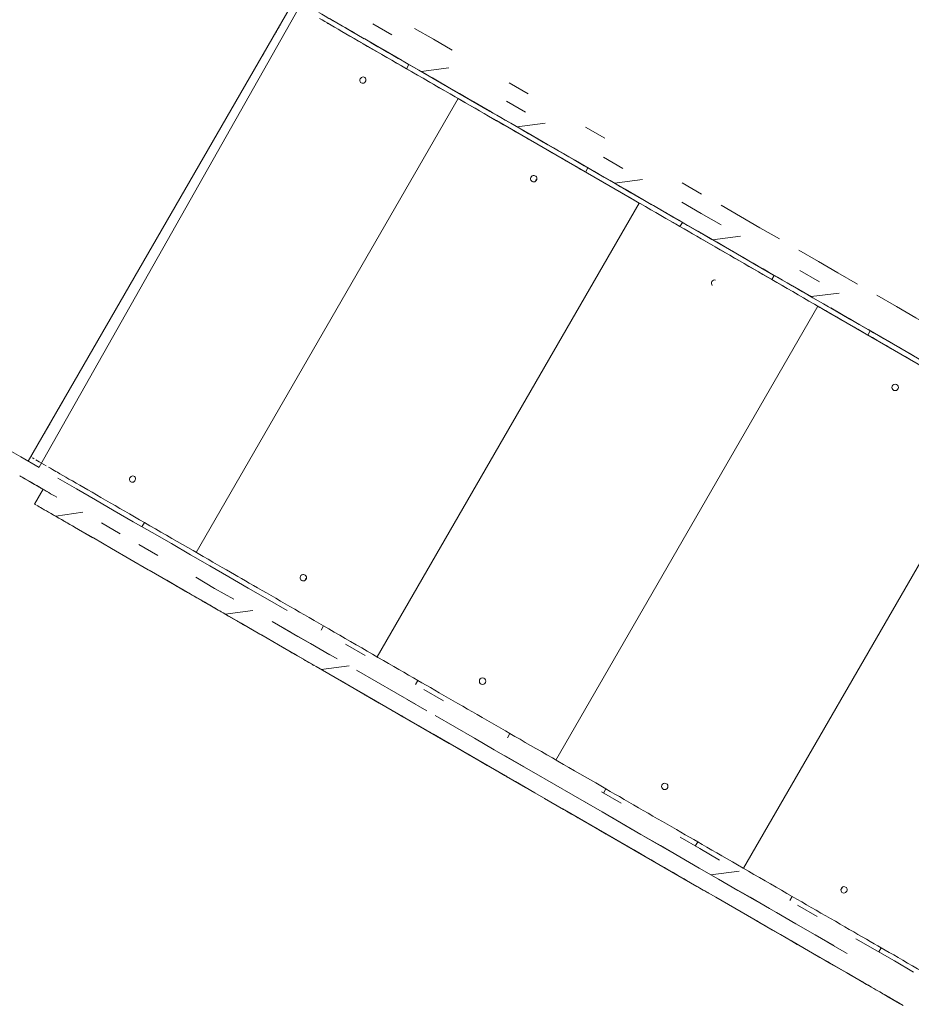
# Model space of a CAD drawing. Units: millimetres. Extents: x -2184 to 24130, y 3177 to 25430.
# Drawn here: x 13529 to 14628, y 18252 to 19466 of the extents above; entities that cross this region are included whole.
import ezdxf

# ---------------------------------------------------------------- set-up
doc = ezdxf.new("R2010")
doc.units = ezdxf.units.MM
doc.layers.add('DIKOM', color=7, linetype='Continuous')

msp = doc.modelspace()

# ---------------------------------------------------------------- linework, layer by layer
at = {"layer": 'DIKOM', "color": 7, "linetype": 'Continuous', "lineweight": 15}
for p, q in [((13539.8, 18922), (13929.2, 19596.7)), ((13553, 18914.3), (13873.9, 19481.9)), ((14069.5, 19369), (13910.3, 19460.9)), ((13954.4, 19442.4), (13954.4, 19442.4)), ((14005.9, 19405.7), (14008.9, 19410.9)), ((14058, 19406.9), (14024, 19402.3)), ((13746.5, 18809.5), (14069.5, 19369)), ((14069.5, 19369), (14077.8, 19364.2)), ((14104.5, 19348.8), (14077.8, 19364.2)), ((14286.7, 19243.6), (14116.8, 19341.7)), ((14176.7, 19338.4), (14142.3, 19333.9)), ((14226.6, 19278.3), (14229.6, 19283.5)), ((14296.8, 19269), (14262.2, 19264.7)), ((13969.9, 18680.6), (14292.9, 19240)), ((14286.7, 19243.6), (14292.9, 19240)), ((14343, 19211.1), (14346, 19216.3)), ((14470.5, 19137.5), (14335.9, 19215.2)), ((14417.8, 19199.1), (14383.1, 19194.9)), ((14456.3, 19145.7), (14459.3, 19150.9)), ((14539.4, 19128.9), (14504.5, 19124.8)), ((14190.1, 18553.4), (14513.1, 19112.9)), ((14511.1, 19114), (14513.1, 19112.9)), ((14519.9, 19108.9), (14517.8, 19110.1)), ((14735.6, 18984.4), (14519.9, 19108.9)), ((14574.6, 19077.4), (14577.6, 19082.6)), ((14744.3, 18979.4), (14421.3, 18420)), ((13529.2, 18903.9), (13529.3, 18903.7)), ((13529.3, 18903.8), (13529.3, 18903.8)), ((13529.3, 18903.8), (13529.3, 18903.8)), ((13529.3, 18903.8), (13529.3, 18903.8)), ((13529.3, 18903.8), (13529.3, 18903.8)), ((13542.5, 18896.1), (13542.5, 18896.1)), ((13555.9, 18888.4), (13558.1, 18887.2)), ((13558.1, 18887.2), (13547.6, 18869)), ((13607.1, 18858.9), (13573.7, 18853.9)), ((13679.9, 18841.1), (13682.9, 18846.2)), ((13714.9, 18772.4), (13714.9, 18772.4)), ((13715, 18772.3), (13730.6, 18763.3)), ((13715, 18772.3), (13715, 18772.3)), ((13730.6, 18763.3), (13730.6, 18763.3)), ((13888.8, 18672), (13779.2, 18735.3)), ((13779.2, 18735.3), (13779.2, 18735.3)), ((13816.5, 18738), (13782.5, 18733.4)), ((13900.6, 18713.7), (13903.6, 18718.8)), ((13888.8, 18672), (13888.8, 18672)), ((13892.1, 18670.1), (13892.1, 18670.1)), ((13935.2, 18669.5), (13900.8, 18665.1)), ((14017.1, 18646.5), (14020, 18651.6)), ((13950.6, 18636.3), (13950.6, 18636.3)), ((13951, 18636), (13951, 18636.1)), ((13951, 18636), (13991.6, 18612.6)), ((13991.6, 18612.6), (13991.6, 18612.6)), ((14130.4, 18581), (14133.3, 18586.2)), ((14128.1, 18533.8), (14041.2, 18584)), ((14041.2, 18584), (14041.2, 18584)), ((14128.1, 18533.8), (14128.1, 18533.8)), ((14130.1, 18532.7), (14130.1, 18532.7)), ((14248.6, 18512.8), (14251.6, 18517.9)), ((14198.6, 18493.1), (14198.6, 18493.1)), ((14200.6, 18492), (14287.5, 18441.8)), ((14200.6, 18492), (14200.6, 18492)), ((14361.9, 18447.3), (14364.9, 18452.5)), ((14287.5, 18441.8), (14287.5, 18441.8)), ((14377.7, 18389.7), (14337, 18413.2)), ((14337, 18413.2), (14337, 18413.2)), ((14377.7, 18389.7), (14377.7, 18389.7)), ((14378.1, 18389.5), (14378.1, 18389.5)), ((14478.4, 18380.1), (14481.3, 18385.3)), ((14436.6, 18355.7), (14436.6, 18355.7)), ((14439.9, 18353.8), (14549.5, 18290.6)), ((14588.1, 18316.8), (14591.1, 18321.9)), ((14549.5, 18290.6), (14549.5, 18290.6)), ((14613.7, 18253.4), (14598.1, 18262.5)), ((14598.1, 18262.5), (14598.1, 18262.5))]:
    msp.add_line(p, q, dxfattribs=at)
at = {"layer": 'DIKOM', "color": 7, "linetype": 'Continuous', "lineweight": 15, "flags": 128}
for points in [[(14008.2, 19411.3), (14001.9, 19414.9), (13995.7, 19418.5), (13989.4, 19422.2), (13983.1, 19425.8), (13976.9, 19429.4), (13970.7, 19432.9), (13964.6, 19436.5), (13958.6, 19439.9), (13952.7, 19443.4), (13946.8, 19446.7), (13941.2, 19450), (13935.6, 19453.2), (13930.2, 19456.4), (13924.9, 19459.4), (13919.9, 19462.3), (13915, 19465.1), (13910.3, 19467.8), (13905.9, 19470.4), (13901.7, 19472.8), (13897.7, 19475.1)], [(13850.3, 19459.8), (13850.2, 19459.6), (13849.9, 19459.1), (13849.4, 19458.3), (13848.9, 19457.3), (13848.1, 19456.1), (13847.3, 19454.7), (13846.5, 19453.2), (13845.6, 19451.7), (13844.8, 19450.3), (13844, 19448.9), (13843.4, 19447.8), (13842.8, 19446.9), (13842.5, 19446.3), (13842.3, 19445.9), (13842.3, 19445.9), (13842.5, 19446.3), (13842.8, 19446.9), (13843.4, 19447.8), (13844, 19448.9), (13844.8, 19450.3), (13845.6, 19451.7), (13846.5, 19453.2), (13847.3, 19454.7), (13848.1, 19456.1), (13848.9, 19457.3), (13849.4, 19458.3), (13849.9, 19459.1), (13850.2, 19459.6), (13850.3, 19459.8)], [(14005.9, 19405.7), (13999.9, 19409.2), (13993.8, 19412.7), (13987.7, 19416.2), (13981.6, 19419.7), (13975.6, 19423.2), (13969.7, 19426.6), (13963.8, 19430), (13958, 19433.3), (13952.4, 19436.6), (13946.8, 19439.8), (13941.4, 19442.9), (13936.2, 19446), (13931.1, 19448.9), (13926.3, 19451.7), (13921.6, 19454.4), (13917.2, 19456.9), (13912.9, 19459.4), (13909, 19461.7), (13905.2, 19463.8), (13901.8, 19465.8), (13898.6, 19467.6)], [(13910.3, 19460.9), (13909.1, 19461.6), (13908.1, 19462.2), (13907.6, 19462.4)], [(13921.7, 19461.3), (13918, 19463.4), (13914.4, 19465.5), (13910.9, 19467.5)], [(13912.1, 19466.8), (13915.7, 19464.8), (13919.3, 19462.7), (13923.1, 19460.5), (13926.9, 19458.3), (13930.8, 19456), (13934.8, 19453.7), (13938.8, 19451.4), (13942.8, 19449.1), (13946.7, 19446.8), (13950.6, 19444.6), (13954.4, 19442.4)], [(13987.7, 19447.4), (13964.4, 19460.9)], [(13953.9, 19442.7), (13930.8, 19456.1)], [(13941.5, 19449.8), (13941.4, 19449.9), (13940.9, 19450.2), (13940.2, 19450.6), (13939.3, 19451.1), (13938.3, 19451.7), (13937.3, 19452.3), (13936.3, 19452.8), (13935.5, 19453.3), (13935, 19453.6), (13934.7, 19453.8), (13934.7, 19453.8), (13935, 19453.6), (13935.5, 19453.3), (13936.3, 19452.8), (13937.3, 19452.3), (13938.3, 19451.7), (13939.3, 19451.1), (13940.2, 19450.6), (13940.9, 19450.2), (13941.4, 19449.9), (13941.5, 19449.8)], [(13991.1, 19421.2), (13967.9, 19434.6), (13944.8, 19448)], [(14016, 19455.4), (14039.1, 19442), (14062.3, 19428.6)], [(14505, 19124.5), (14481.7, 19138), (14458.4, 19151.4), (14435, 19164.9), (14411.7, 19178.4), (14388.4, 19191.8), (14365.1, 19205.3), (14341.9, 19218.7), (14318.7, 19232.1), (14295.5, 19245.5), (14272.3, 19258.8), (14249.2, 19272.2), (14226.2, 19285.5), (14203.2, 19298.8), (14180.2, 19312), (14157.3, 19325.3), (14134.5, 19338.4), (14111.7, 19351.6), (14089, 19364.7), (14066.4, 19377.8), (14043.8, 19390.8), (14021.3, 19403.8), (13998.9, 19416.7), (13976.6, 19429.6), (13954.4, 19442.4)], [(13831.8, 19427.7), (13831.7, 19427.6), (13831.4, 19427.1), (13831, 19426.3), (13830.4, 19425.4), (13829.8, 19424.3), (13829.1, 19423.1), (13828.4, 19421.9), (13827.8, 19420.9), (13827.3, 19420), (13827, 19419.4), (13826.8, 19419.1), (13826.8, 19419.1), (13827, 19419.4), (13827.3, 19420), (13827.8, 19420.9), (13828.4, 19421.9), (13829.1, 19423.1), (13829.8, 19424.3), (13830.4, 19425.4), (13831, 19426.3), (13831.4, 19427.1), (13831.7, 19427.6), (13831.8, 19427.7)], [(14000.5, 19415.8), (13977.2, 19429.3)], [(14008.2, 19411.3), (14014.7, 19407.6), (14021.1, 19403.8), (14027.6, 19400.1), (14034, 19396.4), (14040.4, 19392.7), (14046.8, 19389), (14053.1, 19385.4), (14059.2, 19381.9), (14065.3, 19378.4), (14071.2, 19374.9), (14077, 19371.6), (14082.7, 19368.3), (14088.2, 19365.2), (14093.4, 19362.1), (14098.5, 19359.2), (14103.4, 19356.3), (14108.1, 19353.7)], [(14005.9, 19405.7), (14012.7, 19401.8), (14019.5, 19397.9), (14026.3, 19393.9), (14033, 19390), (14039.8, 19386.2), (14046.4, 19382.3), (14053, 19378.5), (14059.6, 19374.7), (14066, 19371), (14072.3, 19367.4), (14078.5, 19363.8), (14084.5, 19360.3), (14090.4, 19356.9), (14096.1, 19353.6), (14101.6, 19350.5), (14106.9, 19347.4), (14112, 19344.5), (14116.9, 19341.6)], [(13950.2, 19388.2), (13951.2, 19387.8), (13952.3, 19387.8), (13953.4, 19388.1), (13954.4, 19388.7), (13955.2, 19389.6), (13955.7, 19390.7), (13955.9, 19391.8), (13955.8, 19393), (13955.4, 19394), (13954.6, 19394.8), (13953.7, 19395.4), (13952.6, 19395.6), (13951.5, 19395.4), (13950.5, 19395), (13949.6, 19394.2), (13948.9, 19393.2), (13948.6, 19392.1), (13948.5, 19390.9), (13948.8, 19389.8), (13949.4, 19388.9), (13950.2, 19388.2)], [(14035.8, 19388.5), (14035, 19388.9), (14033.7, 19389.7), (14032.4, 19390.4)], [(14108.4, 19353.5), (14084.8, 19367.1), (14061.3, 19380.7), (14037.8, 19394.3)], [(14118.5, 19347.7), (14094.7, 19361.4), (14071.1, 19375.1), (14047.5, 19388.7)], [(14132.4, 19388.2), (14155.9, 19374.6)], [(14152.8, 19352.1), (14129, 19365.9)], [(14112.4, 19351.2), (14112.2, 19351.3), (14111.8, 19351.5), (14111.1, 19351.9), (14110.2, 19352.5), (14109.2, 19353), (14108.1, 19353.6), (14107.2, 19354.2), (14106.4, 19354.7), (14105.8, 19355), (14105.5, 19355.2), (14105.5, 19355.2), (14105.8, 19355), (14106.4, 19354.7), (14107.2, 19354.2), (14108.1, 19353.6), (14109.2, 19353), (14110.2, 19352.5), (14111.1, 19351.9), (14111.8, 19351.5), (14112.2, 19351.3), (14112.4, 19351.2)], [(14231.3, 19282.5), (14225.1, 19286.1), (14218.8, 19289.7), (14212.5, 19293.4), (14206.2, 19297), (14199.8, 19300.7), (14193.4, 19304.4), (14187.1, 19308.1), (14180.7, 19311.7), (14174.4, 19315.3), (14168.2, 19318.9), (14162.1, 19322.5), (14156, 19326), (14150, 19329.4), (14144.2, 19332.8), (14138.5, 19336.1), (14133, 19339.3), (14127.6, 19342.4), (14122.4, 19345.4), (14117.4, 19348.3), (14112.6, 19351), (14108.1, 19353.7)], [(14116.8, 19341.7), (14115.6, 19342.4), (14114.4, 19343.1), (14113.8, 19343.4)], [(14226.6, 19278.3), (14220.8, 19281.6), (14215, 19285), (14209.1, 19288.4), (14203.1, 19291.9), (14197.2, 19295.3), (14191.2, 19298.7), (14185.3, 19302.2), (14179.3, 19305.6), (14173.5, 19309), (14167.7, 19312.3), (14162, 19315.6), (14156.4, 19318.8), (14150.9, 19322), (14145.5, 19325.1), (14140.3, 19328.1), (14135.2, 19331), (14130.4, 19333.9), (14125.7, 19336.6), (14121.2, 19339.2), (14116.9, 19341.6)], [(14203.4, 19298.6), (14179.6, 19312.4), (14155.8, 19326.1), (14132.1, 19339.8)], [(14156.8, 19325.5), (14156.6, 19325.6), (14156.2, 19325.9), (14155.5, 19326.3), (14154.6, 19326.8), (14153.6, 19327.4), (14152.5, 19328), (14151.6, 19328.5), (14150.8, 19329), (14150.2, 19329.3), (14149.9, 19329.5), (14149.9, 19329.5), (14150.2, 19329.3), (14150.8, 19329), (14151.6, 19328.5), (14152.5, 19328), (14153.6, 19327.4), (14154.6, 19326.8), (14155.5, 19326.3), (14156.2, 19325.9), (14156.6, 19325.6), (14156.8, 19325.5)], [(14226.7, 19333.7), (14250.5, 19320)], [(14238.1, 19278.6), (14214.1, 19292.5), (14190.1, 19306.4), (14166.2, 19320.2)], [(14272.7, 19282.9), (14248.6, 19296.8)], [(14226.6, 19278.3), (14233.2, 19274.5), (14239.9, 19270.6), (14246.6, 19266.8), (14253.4, 19262.8), (14260.1, 19258.9), (14266.9, 19255), (14273.7, 19251.1), (14280.5, 19247.2), (14287.2, 19243.3), (14293.8, 19239.5), (14300.4, 19235.7), (14306.9, 19231.9), (14313.3, 19228.3), (14319.5, 19224.6), (14325.6, 19221.1), (14331.6, 19217.7), (14337.4, 19214.3), (14343, 19211.1)], [(14323.4, 19229.4), (14299.3, 19243.3), (14275.3, 19257.2), (14251.3, 19271), (14227.3, 19284.8)], [(14231.3, 19282.5), (14237.6, 19278.9), (14243.9, 19275.2), (14250.3, 19271.5), (14256.8, 19267.8), (14263.3, 19264.1), (14269.7, 19260.3), (14276.2, 19256.6), (14282.6, 19252.9), (14289, 19249.2), (14295.3, 19245.6), (14301.5, 19242), (14307.6, 19238.5), (14313.6, 19235), (14319.5, 19231.6), (14325.2, 19228.3), (14330.7, 19225.1), (14336.1, 19222)], [(14160.8, 19266.6), (14161.8, 19266.2), (14163, 19266.2), (14164.1, 19266.4), (14165.1, 19267.1), (14165.9, 19267.9), (14166.5, 19269), (14166.7, 19270.2), (14166.5, 19271.3), (14166, 19272.4), (14165.2, 19273.3), (14164.2, 19273.8), (14163.1, 19274.1), (14162, 19274), (14160.9, 19273.5), (14159.9, 19272.8), (14159.3, 19271.8), (14158.9, 19270.6), (14158.9, 19269.5), (14159.2, 19268.3), (14159.9, 19267.4), (14160.8, 19266.6)], [(14250.7, 19264.4), (14249.9, 19264.8), (14248.6, 19265.6), (14247.2, 19266.4)], [(14345.8, 19265), (14369.7, 19251.1)], [(14334.6, 19222.9), (14310.4, 19236.9), (14286.3, 19250.8)], [(14295.4, 19238.6), (14293.4, 19239.7), (14292.9, 19240)], [(14393.6, 19213.1), (14369.3, 19227.1), (14345.1, 19241.1)], [(14393.7, 19237.3), (14417.6, 19223.5), (14441.6, 19209.6), (14465.6, 19195.8)], [(14335.9, 19215.2), (14334.5, 19216), (14333.3, 19216.7), (14332.6, 19217.1)], [(14463.3, 19148.6), (14457.5, 19151.9), (14451.5, 19155.4), (14445.5, 19158.9), (14439.3, 19162.4), (14433.1, 19166), (14426.8, 19169.7), (14420.4, 19173.3), (14414.1, 19177), (14407.7, 19180.7), (14401.3, 19184.3), (14395, 19188), (14388.7, 19191.7), (14382.4, 19195.3), (14376.2, 19198.8), (14370.1, 19202.4), (14364.1, 19205.8), (14358.2, 19209.2), (14352.4, 19212.6), (14346.8, 19215.8), (14341.4, 19219), (14336.1, 19222)], [(14371.6, 19201.5), (14347.5, 19215.5)], [(14456.3, 19145.7), (14450.9, 19148.8), (14445.3, 19152), (14439.6, 19155.3), (14433.9, 19158.6), (14428, 19162), (14422.1, 19165.4), (14416.2, 19168.8), (14410.2, 19172.3), (14404.3, 19175.7), (14398.3, 19179.2), (14392.4, 19182.6), (14386.5, 19186), (14380.7, 19189.3), (14375, 19192.6), (14369.3, 19195.9), (14363.8, 19199.1), (14358.4, 19202.2), (14353.1, 19205.3), (14348, 19208.2), (14343, 19211.1)], [(14369.8, 19202.5), (14368.8, 19203.1), (14367.9, 19203.7), (14367, 19204.2), (14366.5, 19204.5), (14366.2, 19204.7), (14366.2, 19204.7), (14366.5, 19204.5), (14367, 19204.2), (14367.9, 19203.7), (14368.8, 19203.1), (14369.8, 19202.5)], [(14373.1, 19200.7), (14372.9, 19200.8), (14372.5, 19201)], [(14388, 19192), (14388.4, 19191.8)], [(14391.7, 19189.9), (14392.7, 19189.3), (14393.6, 19188.8), (14394.3, 19188.4), (14394.8, 19188.1), (14394.9, 19188), (14394.8, 19188.1), (14394.3, 19188.4), (14393.6, 19188.8), (14392.7, 19189.3), (14391.7, 19189.9)], [(14480.2, 19138.8), (14455.9, 19152.9), (14431.6, 19166.9), (14407.3, 19180.9)], [(14489.6, 19181.9), (14513.7, 19168), (14537.7, 19154.2), (14561.7, 19140.3)], [(14468.3, 19145.7), (14444.1, 19159.7)], [(14515, 19143), (14490.7, 19157)], [(14456.3, 19145.7), (14462.5, 19142.1), (14468.9, 19138.4), (14475.3, 19134.7), (14481.9, 19130.9), (14488.5, 19127.1), (14495.2, 19123.2), (14501.9, 19119.3), (14508.7, 19115.4), (14515.5, 19111.5), (14522.3, 19107.6), (14529, 19103.7), (14535.8, 19099.8), (14542.5, 19095.9), (14549.1, 19092.1), (14555.6, 19088.3), (14562.1, 19084.6), (14568.4, 19081), (14574.6, 19077.4)], [(14463.3, 19148.6), (14469.2, 19145.1), (14475.3, 19141.7), (14481.4, 19138.1), (14487.7, 19134.5), (14494, 19130.8), (14500.4, 19127.1), (14506.8, 19123.4), (14513.3, 19119.7), (14519.8, 19116), (14526.2, 19112.2), (14532.7, 19108.5), (14539.1, 19104.8), (14545.4, 19101.2), (14551.6, 19097.6), (14557.8, 19094), (14563.8, 19090.5), (14569.8, 19087.1)], [(14473.9, 19135.5), (14473.1, 19136), (14471.8, 19136.7), (14470.5, 19137.5)], [(14585.8, 19126.4), (14609.8, 19112.5), (14633.8, 19098.7), (14657.8, 19084.8)], [(14517.8, 19110.1), (14515.3, 19111.6), (14513.1, 19112.9)], [(14645, 19043.7), (14621.7, 19057.1), (14598.4, 19070.6), (14575.1, 19084.1), (14551.7, 19097.5), (14528.4, 19111)], [(14626.1, 19054.6), (14601.8, 19068.7), (14577.5, 19082.7), (14553.2, 19096.7), (14528.9, 19110.8)], [(14565.1, 19089.8), (14540.9, 19103.8)], [(14560.5, 19085.5), (14559.2, 19086.3), (14557.8, 19087), (14557.1, 19087.5)], [(14697, 19013.6), (14691.7, 19016.7), (14686.2, 19019.9), (14680.6, 19023.1), (14674.9, 19026.4), (14669, 19029.8), (14663, 19033.3), (14656.8, 19036.8), (14650.7, 19040.4), (14644.4, 19044), (14638.1, 19047.7), (14631.7, 19051.3), (14625.4, 19055), (14619, 19058.7), (14612.6, 19062.4), (14606.3, 19066), (14600, 19069.7), (14593.8, 19073.2), (14587.6, 19076.8), (14581.5, 19080.3), (14575.6, 19083.7), (14569.8, 19087.1)], [(14687.9, 19012), (14683, 19014.8), (14677.8, 19017.8), (14672.6, 19020.8), (14667.2, 19023.9), (14661.6, 19027.1), (14656, 19030.4), (14650.2, 19033.7), (14644.4, 19037.1), (14638.5, 19040.5), (14632.6, 19043.9), (14626.7, 19047.3), (14620.7, 19050.8), (14614.8, 19054.2), (14608.8, 19057.6), (14602.9, 19061), (14597.1, 19064.4), (14591.3, 19067.7), (14585.6, 19071), (14580.1, 19074.2), (14574.6, 19077.4)], [(13581.8, 18994.7), (13581.7, 18994.5), (13581.4, 18994.1), (13581, 18993.3), (13580.4, 18992.4), (13579.8, 18991.3), (13579.1, 18990.1), (13578.4, 18988.9), (13577.8, 18987.9), (13577.3, 18987), (13577, 18986.4), (13576.8, 18986.1), (13576.8, 18986.1), (13577, 18986.4), (13577.3, 18987), (13577.8, 18987.9), (13578.4, 18988.9), (13579.1, 18990.1), (13579.8, 18991.3), (13580.4, 18992.4), (13581, 18993.3), (13581.4, 18994.1), (13581.7, 18994.5), (13581.8, 18994.7)], [(13566.3, 18967.9), (13566.2, 18967.7), (13565.9, 18967.2), (13565.4, 18966.4), (13564.9, 18965.4), (13564.1, 18964.2), (13563.3, 18962.8), (13562.5, 18961.3), (13561.6, 18959.8), (13560.8, 18958.4), (13560, 18957), (13559.4, 18955.9), (13558.8, 18955), (13558.5, 18954.4), (13558.3, 18954), (13558.3, 18954), (13558.5, 18954.4), (13558.8, 18955), (13559.4, 18955.9), (13560, 18957), (13560.8, 18958.4), (13561.6, 18959.8), (13562.5, 18961.3), (13563.3, 18962.8), (13564.1, 18964.2), (13564.9, 18965.4), (13565.4, 18966.4), (13565.9, 18967.2), (13566.2, 18967.7), (13566.3, 18967.9)], [(13485.1, 18953.6), (13507.7, 18940.5), (13530.5, 18927.4), (13553.4, 18914.2)], [(13542.8, 18927.2), (13543.2, 18927.9), (13543.5, 18928.5), (13543.7, 18928.8), (13543.7, 18928.9), (13543.6, 18928.6), (13543.2, 18928), (13542.8, 18927.2)], [(13543.5, 18926.7), (13542.9, 18927.1), (13542.8, 18927.2)], [(13547.1, 18924.6), (13545.6, 18925.5), (13544.4, 18926.2)], [(13556, 18919.5), (13553.4, 18921), (13551.1, 18922.4), (13549, 18923.6)], [(13556, 18919.5), (13559, 18917.8), (13561.9, 18916.1)], [(13564.6, 18914.6), (13567.1, 18913.1), (13569.5, 18911.7), (13571.7, 18910.4), (13573.8, 18909.3), (13575.6, 18908.2)], [(13529.2, 18903.9), (13542.9, 18896), (13565.8, 18882.7)], [(13555.9, 18888.4), (13553.1, 18890), (13550.2, 18891.7), (13547, 18893.6), (13543.6, 18895.5), (13540, 18897.6), (13536.3, 18899.7), (13532.4, 18902), (13529.3, 18903.8)], [(13529.4, 18903.7), (13529.3, 18903.8)], [(13529.3, 18903.7), (13530.6, 18903), (13536.2, 18899.8), (13541.6, 18896.7), (13546.8, 18893.6), (13551.8, 18890.7), (13556.6, 18888), (13558.1, 18887.1)], [(13530.9, 18902.9), (13530, 18903.4)], [(13535.5, 18900.2), (13533.6, 18901.3)], [(13682.9, 18846.2), (13676.9, 18849.7), (13670.8, 18853.3), (13664.7, 18856.8), (13658.6, 18860.3), (13652.6, 18863.7), (13646.7, 18867.2), (13640.8, 18870.6), (13635, 18873.9), (13629.4, 18877.2), (13623.8, 18880.4), (13618.4, 18883.5), (13613.2, 18886.5), (13608.1, 18889.4), (13603.3, 18892.2), (13598.6, 18894.9), (13594.2, 18897.5), (13589.9, 18899.9), (13586, 18902.2), (13582.2, 18904.4), (13578.8, 18906.4), (13575.6, 18908.2)], [(13576.3, 18900.9), (13599.4, 18887.6), (13622.5, 18874.2), (13645.8, 18860.8), (13669.2, 18847.3), (13692.6, 18833.8), (13716.1, 18820.2), (13739.7, 18806.6), (13763.4, 18792.9), (13787.1, 18779.2), (13810.9, 18765.5), (13834.8, 18751.7), (13858.7, 18737.9)], [(13666.2, 18896.3), (13667.2, 18895.9), (13668.3, 18895.9), (13669.4, 18896.2), (13670.4, 18896.8), (13671.2, 18897.7), (13671.7, 18898.8), (13671.9, 18899.9), (13671.8, 18901.1), (13671.4, 18902.1), (13670.6, 18902.9), (13669.7, 18903.5), (13668.6, 18903.7), (13667.5, 18903.5), (13666.5, 18903.1), (13665.6, 18902.3), (13664.9, 18901.3), (13664.6, 18900.2), (13664.5, 18899), (13664.8, 18897.9), (13665.4, 18897), (13666.2, 18896.3)], [(13542.5, 18896.1), (13539.9, 18897.6), (13537.6, 18899)], [(13542.5, 18896.1), (13545.5, 18894.4), (13548.4, 18892.8), (13551.1, 18891.2), (13553.6, 18889.7)], [(13558.1, 18887.2), (13557.9, 18887.3), (13555.3, 18888.8), (13553, 18890.1), (13550.9, 18891.3), (13549.1, 18892.4), (13547.5, 18893.3), (13546.3, 18894), (13545.3, 18894.5), (13544.7, 18894.9), (13544.3, 18895.1), (13544.2, 18895.2), (13544.5, 18895), (13545.1, 18894.7), (13545.9, 18894.2), (13547.1, 18893.5), (13548.5, 18892.7), (13550.2, 18891.7), (13552.2, 18890.6), (13554.5, 18889.3), (13556.9, 18887.8), (13558.1, 18887.2)], [(13556, 18888.3), (13558.1, 18887.2)], [(13575, 18877.4), (13572.3, 18879), (13569.7, 18880.5), (13567.3, 18881.8), (13565.2, 18883.1), (13563.4, 18884.1), (13561.8, 18885.1), (13560.4, 18885.8), (13559.4, 18886.4), (13558.7, 18886.9), (13558.2, 18887.1), (13558.1, 18887.2)], [(13548.2, 18868.7), (13547.7, 18868.9), (13547.6, 18869), (13547.8, 18868.9), (13548.2, 18868.6), (13549, 18868.2)], [(13550.1, 18867.6), (13551.5, 18866.8), (13553.1, 18865.8), (13555, 18864.7), (13557.1, 18863.5), (13559.5, 18862.1), (13562.1, 18860.6), (13564.9, 18859), (13567.8, 18857.3), (13570.9, 18855.5), (13574.1, 18853.7), (13577.4, 18851.8), (13580.8, 18849.8), (13584.2, 18847.9), (13587.6, 18845.9), (13591, 18843.9), (13594.4, 18842), (13597.7, 18840.1)], [(13559.2, 18862.3), (13556.8, 18863.7)], [(13573.7, 18853.9), (13570.5, 18855.8), (13567.4, 18857.5), (13564.5, 18859.2), (13561.8, 18860.8)], [(13589.2, 18845), (13589, 18845.1), (13588.5, 18845.3), (13587.8, 18845.8), (13587, 18846.3), (13585.9, 18846.9), (13584.9, 18847.4), (13584, 18848), (13583.1, 18848.5), (13582.6, 18848.8), (13582.3, 18849), (13582.3, 18849), (13582.6, 18848.8), (13583.1, 18848.5), (13584, 18848), (13584.9, 18847.4), (13585.9, 18846.9), (13587, 18846.3), (13587.8, 18845.8), (13588.5, 18845.3), (13589, 18845.1), (13589.2, 18845)], [(13619.5, 18827.5), (13596.6, 18840.7)], [(14152.6, 18519.7), (14129, 18533.3), (14105.5, 18546.9), (14082, 18560.5), (14058.5, 18574), (14035, 18587.6), (14011.6, 18601.1), (13988.1, 18614.6), (13964.7, 18628.2), (13941.4, 18641.6), (13918.1, 18655.1), (13894.8, 18668.6), (13871.5, 18682), (13848.3, 18695.4), (13825.2, 18708.7), (13802.1, 18722), (13779.1, 18735.3), (13756.2, 18748.6), (13733.3, 18761.8), (13710.5, 18775), (13687.7, 18788.1), (13665.1, 18801.2), (13642.5, 18814.2), (13620.1, 18827.2), (13597.7, 18840.1)], [(13653.1, 18832.4), (13630, 18845.7)], [(13682.9, 18846.2), (13689.7, 18842.3), (13696.5, 18838.4), (13703.3, 18834.5), (13710, 18830.6), (13716.8, 18826.7), (13723.4, 18822.9), (13730, 18819), (13736.6, 18815.3), (13743, 18811.6), (13749.3, 18807.9), (13755.5, 18804.4), (13761.5, 18800.9), (13767.4, 18797.5), (13773.1, 18794.2), (13778.6, 18791), (13783.9, 18787.9), (13789, 18785), (13793.9, 18782.2)], [(13699.4, 18805.6), (13676.2, 18819)], [(13735.6, 18760.5), (13712.2, 18774), (13688.9, 18787.4)], [(13793, 18751.6), (13769.5, 18765.1), (13746.1, 18778.7)], [(13903.6, 18718.8), (13897.8, 18722.2), (13892, 18725.6), (13886.1, 18729), (13880.1, 18732.4), (13874.2, 18735.8), (13868.2, 18739.3), (13862.3, 18742.7), (13856.3, 18746.1), (13850.5, 18749.5), (13844.7, 18752.9), (13839, 18756.1), (13833.4, 18759.4), (13827.9, 18762.6), (13822.5, 18765.7), (13817.3, 18768.7), (13812.2, 18771.6), (13807.4, 18774.4), (13802.7, 18777.1), (13798.2, 18779.7), (13793.9, 18782.2)], [(13876.8, 18774.7), (13877.8, 18774.3), (13879, 18774.3), (13880.1, 18774.5), (13881.1, 18775.1), (13881.9, 18776), (13882.5, 18777.1), (13882.7, 18778.3), (13882.5, 18779.4), (13882, 18780.5), (13881.2, 18781.3), (13880.2, 18781.9), (13879.1, 18782.2), (13878, 18782.1), (13876.9, 18781.6), (13875.9, 18780.9), (13875.3, 18779.9), (13874.9, 18778.7), (13874.9, 18777.6), (13875.2, 18776.4), (13875.9, 18775.5), (13876.8, 18774.7)], [(13715, 18772.3), (13714.9, 18772.3), (13715.2, 18772.2), (13715.8, 18771.8), (13716.8, 18771.3), (13718, 18770.6), (13719.5, 18769.7), (13721.3, 18768.7), (13723.3, 18767.5), (13725.6, 18766.2), (13728, 18764.8), (13730.6, 18763.3), (13733.4, 18761.7), (13736.2, 18760.1), (13739.1, 18758.4), (13742, 18756.7), (13744.9, 18755.1), (13747.7, 18753.4), (13750.5, 18751.8), (13753.1, 18750.3), (13755.6, 18748.9)], [(13779.2, 18735.3), (13777.7, 18736.1), (13775.9, 18737.2), (13773.8, 18738.4), (13771.5, 18739.7), (13769.1, 18741.1), (13766.5, 18742.6), (13763.8, 18744.2), (13760.9, 18745.8), (13758.1, 18747.5), (13755.2, 18749.1), (13752.3, 18750.8), (13749.5, 18752.4), (13746.7, 18754), (13744.1, 18755.5), (13741.6, 18756.9), (13739.4, 18758.3), (13737.3, 18759.5), (13735.5, 18760.5), (13733.9, 18761.4), (13732.6, 18762.2), (13731.6, 18762.7), (13731, 18763.1), (13730.6, 18763.3)], [(13755.4, 18749), (13754.5, 18749.5), (13753.7, 18750), (13753.2, 18750.2), (13753.1, 18750.4), (13753.2, 18750.3)], [(13755.1, 18749.2), (13756.1, 18748.6), (13757.2, 18748), (13758.1, 18747.4)], [(13806.6, 18719.4), (13799.8, 18723.4), (13793.1, 18727.2), (13786.5, 18731), (13780, 18734.8), (13773.7, 18738.4), (13767.5, 18742), (13761.5, 18745.5), (13755.6, 18748.9)], [(13759.1, 18746.8), (13758.4, 18747.3), (13757.4, 18747.8), (13756.4, 18748.4)], [(13759.6, 18746.6), (13759.9, 18746.4), (13760, 18746.4), (13759.7, 18746.5)], [(13798.1, 18724.3), (13797.6, 18724.6), (13797.5, 18724.7), (13797.6, 18724.6), (13798, 18724.4), (13798.7, 18724), (13799.5, 18723.5)], [(13800.8, 18722.8), (13799.8, 18723.4), (13798.9, 18723.9)], [(13800.5, 18722.9), (13801.6, 18722.3)], [(13802.8, 18721.6), (13801.8, 18722.2)], [(13802.5, 18721.8), (13803.4, 18721.3), (13804, 18720.9), (13804.3, 18720.7), (13804.4, 18720.7), (13804.1, 18720.9), (13803.5, 18721.2)], [(13829.7, 18706.1), (13806, 18719.8)], [(13861.9, 18687.5), (13855, 18691.5), (13848, 18695.5), (13841.1, 18699.5), (13834.1, 18703.5), (13827.2, 18707.6), (13820.2, 18711.5), (13813.4, 18715.5), (13806.6, 18719.4)], [(13911.3, 18683.2), (13887.6, 18697), (13863.8, 18710.7), (13840.2, 18724.3)], [(13848.2, 18719.7), (13872.2, 18705.9), (13896.2, 18692), (13920.3, 18678.1)], [(13903.6, 18718.8), (13910.2, 18715), (13916.9, 18711.2), (13923.6, 18707.3), (13930.4, 18703.4), (13937.1, 18699.5), (13943.9, 18695.6), (13950.7, 18691.6), (13957.5, 18687.7), (13964.2, 18683.9), (13970.8, 18680), (13977.4, 18676.2), (13983.9, 18672.5), (13990.3, 18668.8), (13996.5, 18665.2), (14002.6, 18661.7), (14008.6, 18658.2), (14014.4, 18654.9), (14020, 18651.6)], [(13930.8, 18696.3), (13954.9, 18682.4)], [(13861.9, 18687.5), (13864.8, 18685.8), (13867.7, 18684.2), (13870.6, 18682.5), (13873.4, 18680.9), (13876.2, 18679.3), (13878.8, 18677.8), (13881.2, 18676.3), (13883.5, 18675), (13885.5, 18673.8), (13887.4, 18672.8), (13888.9, 18671.9), (13890.1, 18671.2), (13891.1, 18670.6), (13891.7, 18670.3), (13892.1, 18670.1), (13892, 18670.1), (13891.7, 18670.3), (13891.1, 18670.7), (13890.1, 18671.2), (13888.8, 18672)], [(13944.4, 18664.2), (13968.5, 18650.2), (13992.7, 18636.3), (14016.9, 18622.3)], [(13996.3, 18609.9), (13972.4, 18623.7), (13948.5, 18637.5), (13924.7, 18651.3)], [(14133.3, 18586.2), (14127.9, 18589.4), (14122.3, 18592.6), (14116.6, 18595.9), (14110.9, 18599.2), (14105, 18602.6), (14099.1, 18606), (14093.2, 18609.4), (14087.2, 18612.8), (14081.3, 18616.3), (14075.3, 18619.7), (14069.4, 18623.1), (14063.5, 18626.5), (14057.7, 18629.9), (14052, 18633.2), (14046.3, 18636.4), (14040.8, 18639.6), (14035.4, 18642.8), (14030.1, 18645.8), (14025, 18648.8), (14020, 18651.6)], [(13951, 18636), (13950.7, 18636.2), (13950.6, 18636.3), (13950.9, 18636.1), (13951.5, 18635.8), (13952.5, 18635.2), (13953.7, 18634.5), (13955.2, 18633.6), (13957, 18632.6), (13959, 18631.4), (13961.3, 18630.1), (13963.7, 18628.7), (13966.3, 18627.2), (13969.1, 18625.6), (13971.9, 18624), (13974.8, 18622.3), (13977.7, 18620.7), (13980.6, 18619), (13983.4, 18617.3), (13986.2, 18615.7), (13988.8, 18614.2)], [(14027.4, 18640.5), (14051.7, 18626.5)], [(14030.8, 18614.3), (14006.8, 18628.1)], [(14041.9, 18583.6), (14035, 18587.6), (14028.1, 18591.6), (14021.3, 18595.5), (14014.6, 18599.4), (14007.9, 18603.2), (14001.4, 18606.9), (13995.1, 18610.6), (13988.8, 18614.2)], [(14041.2, 18584), (14039.9, 18584.8), (14038.4, 18585.6), (14036.5, 18586.7), (14034.5, 18587.9), (14032.2, 18589.2), (14029.8, 18590.6), (14027.2, 18592.1), (14024.4, 18593.7), (14021.6, 18595.3), (14018.7, 18597), (14015.9, 18598.6), (14013, 18600.3), (14010.1, 18601.9), (14007.4, 18603.5), (14004.8, 18605), (14002.3, 18606.4), (14000.1, 18607.8), (13998, 18608.9), (13996.2, 18610), (13994.6, 18610.9), (13993.3, 18611.6), (13992.3, 18612.2), (13991.6, 18612.6)], [(14041.2, 18608.3), (14065.4, 18594.3), (14089.7, 18580.3), (14114, 18566.2), (14138.3, 18552.2), (14162.7, 18538.1), (14187, 18524.1), (14211.3, 18510.1), (14235.6, 18496)], [(14116.3, 18540.7), (14092.2, 18554.6), (14068.2, 18568.4), (14044.2, 18582.3), (14020.3, 18596.1)], [(14042.5, 18583.2), (14042.4, 18583.3), (14041.9, 18583.6), (14041.2, 18584), (14040.3, 18584.5), (14039.3, 18585.1), (14038.3, 18585.7), (14037.4, 18586.2), (14036.5, 18586.7), (14036, 18587), (14035.7, 18587.2), (14035.7, 18587.2), (14036, 18587), (14036.5, 18586.7), (14037.4, 18586.2), (14038.3, 18585.7), (14039.3, 18585.1), (14040.3, 18584.5), (14041.2, 18584), (14041.9, 18583.6), (14042.4, 18583.3), (14042.5, 18583.2)], [(14133.3, 18586.2), (14139.5, 18582.6), (14145.9, 18579), (14152.3, 18575.2), (14158.9, 18571.5), (14165.5, 18567.6), (14172.2, 18563.8), (14178.9, 18559.9), (14185.7, 18556), (14192.5, 18552.1), (14199.3, 18548.1), (14206, 18544.2), (14212.8, 18540.3), (14219.5, 18536.5), (14226.1, 18532.7), (14232.6, 18528.9), (14239.1, 18525.2), (14245.4, 18521.5), (14251.6, 18517.9)], [(14097.1, 18551.7), (14090.3, 18555.6), (14083.5, 18559.6), (14076.6, 18563.5), (14069.7, 18567.5), (14062.7, 18571.6), (14055.8, 18575.6), (14048.8, 18579.6), (14041.9, 18583.6)], [(14097.1, 18551.7), (14099.9, 18550.1), (14102.8, 18548.4), (14105.7, 18546.7), (14108.6, 18545.1), (14111.4, 18543.4), (14114.2, 18541.8), (14116.8, 18540.3), (14119.3, 18538.9), (14121.5, 18537.6), (14123.6, 18536.4), (14125.4, 18535.4), (14126.9, 18534.5), (14128.2, 18533.8), (14129.1, 18533.2), (14129.8, 18532.9), (14130.1, 18532.7), (14130.1, 18532.7), (14129.7, 18532.9), (14129.1, 18533.3), (14128.1, 18533.8)], [(14150.8, 18545), (14126.8, 18558.9)], [(14212.4, 18485.2), (14188.3, 18499.1), (14164.3, 18512.9), (14140.3, 18526.8)], [(14246.1, 18514.2), (14270.4, 18500.2)], [(14364.9, 18452.5), (14360, 18455.4), (14354.8, 18458.3), (14349.6, 18461.4), (14344.2, 18464.5), (14338.6, 18467.7), (14333, 18470.9), (14327.2, 18474.3), (14321.4, 18477.6), (14315.5, 18481), (14309.6, 18484.4), (14303.7, 18487.9), (14297.7, 18491.3), (14291.8, 18494.7), (14285.8, 18498.2), (14279.9, 18501.6), (14274.1, 18504.9), (14268.3, 18508.3), (14262.6, 18511.5), (14257.1, 18514.8), (14251.6, 18517.9)], [(14618.2, 18250.9), (14595.4, 18264.1), (14572.5, 18277.3), (14549.5, 18290.5), (14526.5, 18303.8), (14503.4, 18317.1), (14480.3, 18330.5), (14457.1, 18343.9), (14433.9, 18357.3), (14410.6, 18370.7), (14387.3, 18384.2), (14363.9, 18397.7), (14340.5, 18411.2), (14317.1, 18424.7), (14293.6, 18438.3), (14270.1, 18451.8), (14246.6, 18465.4), (14223.1, 18479), (14199.6, 18492.6), (14176.1, 18506.1)], [(14533.1, 18324.3), (14509.5, 18337.9), (14485.8, 18351.6), (14462.1, 18365.3), (14438.3, 18379), (14414.5, 18392.8), (14390.6, 18406.5), (14366.7, 18420.3), (14342.8, 18434.1), (14318.9, 18448), (14294.9, 18461.8), (14270.9, 18475.7), (14246.9, 18489.5), (14222.9, 18503.4)], [(14200.6, 18492), (14199.6, 18492.5), (14199, 18492.9), (14198.6, 18493.1), (14198.6, 18493.1), (14198.9, 18492.9), (14199.6, 18492.5), (14200.5, 18492), (14201.8, 18491.3), (14203.3, 18490.4), (14205.1, 18489.3), (14207.2, 18488.1), (14209.5, 18486.8), (14211.9, 18485.4), (14214.5, 18483.9), (14217.3, 18482.3), (14220.1, 18480.7), (14223, 18479), (14225.9, 18477.3), (14228.8, 18475.7), (14231.7, 18474)], [(14259.9, 18482), (14284.2, 18468), (14308.5, 18454), (14332.7, 18440)], [(14286.8, 18442.2), (14279.9, 18446.2), (14273, 18450.2), (14266, 18454.2), (14259, 18458.2), (14252.1, 18462.2), (14245.2, 18466.2), (14238.4, 18470.1), (14231.7, 18474)], [(14343.2, 18458.2), (14367.4, 18444.2), (14391.6, 18430.2)], [(14364.9, 18452.5), (14370.5, 18449.3), (14376.3, 18445.9), (14382.3, 18442.5), (14388.4, 18438.9), (14394.7, 18435.3), (14401.1, 18431.6), (14407.6, 18427.9), (14414.1, 18424.1), (14420.8, 18420.2), (14427.5, 18416.4), (14434.2, 18412.5), (14441, 18408.6), (14447.8, 18404.6), (14454.6, 18400.7), (14461.4, 18396.8), (14468.1, 18392.9), (14474.7, 18389.1), (14481.3, 18385.3)], [(14293, 18438.6), (14293.1, 18438.6), (14292.8, 18438.7), (14292.3, 18439), (14291.5, 18439.4), (14290.6, 18440), (14289.6, 18440.6), (14288.6, 18441.2), (14287.6, 18441.7), (14286.9, 18442.1), (14286.4, 18442.4), (14286.2, 18442.6), (14286.3, 18442.5), (14286.6, 18442.3), (14287.3, 18441.9), (14288.1, 18441.4), (14289.1, 18440.8), (14290.2, 18440.2), (14291.2, 18439.7), (14292, 18439.2), (14292.6, 18438.8), (14293, 18438.6)], [(14339.9, 18411.5), (14333.7, 18415.1), (14327.3, 18418.8), (14320.8, 18422.6), (14314.2, 18426.4), (14307.4, 18430.3), (14300.6, 18434.2), (14293.8, 18438.2), (14286.8, 18442.2)], [(14337, 18413.2), (14336.4, 18413.6), (14335.4, 18414.2), (14334.1, 18414.9), (14332.5, 18415.8), (14330.7, 18416.9), (14328.6, 18418.1), (14326.3, 18419.4), (14323.9, 18420.8), (14321.3, 18422.3), (14318.5, 18423.9), (14315.7, 18425.5), (14312.8, 18427.2), (14309.9, 18428.9), (14307, 18430.5), (14304.2, 18432.1), (14301.5, 18433.7), (14298.9, 18435.2), (14296.4, 18436.6), (14294.2, 18437.9), (14292.1, 18439.1), (14290.3, 18440.2), (14288.8, 18441.1), (14287.5, 18441.8)], [(14381.1, 18412), (14415.8, 18416.3)], [(14339.9, 18411.5), (14342.5, 18410), (14345.3, 18408.4), (14348.1, 18406.8), (14351, 18405.1), (14353.9, 18403.4), (14356.8, 18401.8), (14359.7, 18400.1), (14362.4, 18398.5), (14365, 18397), (14367.4, 18395.6), (14369.7, 18394.3), (14371.7, 18393.2), (14373.5, 18392.1), (14375, 18391.2), (14376.3, 18390.5), (14377.2, 18390), (14377.8, 18389.7), (14378.1, 18389.5), (14378, 18389.5), (14377.7, 18389.7)], [(14405.3, 18398.1), (14429.4, 18384.2), (14453.4, 18370.3), (14477.5, 18356.4)], [(14547.2, 18396.9), (14546.1, 18397.3), (14545, 18397.4), (14543.9, 18397.1), (14542.8, 18396.5), (14542, 18395.6), (14541.5, 18394.5), (14541.3, 18393.4), (14541.5, 18392.2), (14542, 18391.1), (14542.7, 18390.3), (14543.7, 18389.7), (14544.9, 18389.5), (14546, 18389.6), (14547.1, 18390), (14548, 18390.8), (14548.7, 18391.8), (14549.1, 18392.9), (14549.1, 18394.1), (14548.8, 18395.2), (14548.1, 18396.2), (14547.2, 18396.9)], [(14591.1, 18321.9), (14586.8, 18324.4), (14582.3, 18327), (14577.6, 18329.7), (14572.7, 18332.5), (14567.7, 18335.5), (14562.4, 18338.5), (14557.1, 18341.6), (14551.6, 18344.7), (14546, 18348), (14540.3, 18351.3), (14534.5, 18354.6), (14528.6, 18358), (14522.7, 18361.4), (14516.8, 18364.8), (14510.8, 18368.3), (14504.8, 18371.7), (14498.9, 18375.1), (14493, 18378.6), (14487.1, 18381.9), (14481.3, 18385.3)], [(14488, 18374.6), (14512, 18360.7)], [(14439.9, 18353.8), (14438.6, 18354.5), (14437.7, 18355.1), (14437, 18355.5), (14436.7, 18355.7), (14436.7, 18355.7), (14437, 18355.5), (14437.6, 18355.1), (14438.6, 18354.6), (14439.8, 18353.8), (14441.4, 18352.9), (14443.2, 18351.9), (14445.2, 18350.7), (14447.5, 18349.4), (14449.9, 18348), (14452.6, 18346.5), (14455.3, 18344.9), (14458.1, 18343.3), (14461, 18341.6), (14463.9, 18339.9), (14466.8, 18338.2)], [(14522.1, 18306.3), (14515.3, 18310.2), (14508.5, 18314.2), (14501.5, 18318.2), (14494.6, 18322.2), (14487.6, 18326.2), (14480.7, 18330.2), (14473.7, 18334.3), (14466.8, 18338.2)], [(14559.7, 18333.1), (14583.5, 18319.4), (14607.3, 18305.7), (14630.9, 18292)], [(14525.4, 18328.7), (14549.2, 18315)], [(14591.1, 18321.9), (14595.9, 18319.1), (14601, 18316.2), (14606.4, 18313.1), (14611.9, 18309.9), (14617.6, 18306.6), (14623.4, 18303.2), (14629.5, 18299.8), (14635.6, 18296.2), (14641.9, 18292.6), (14648.4, 18288.8), (14654.9, 18285.1), (14661.5, 18281.3), (14668.2, 18277.4), (14674.9, 18273.5), (14681.7, 18269.6), (14688.4, 18265.7), (14695.2, 18261.8), (14702, 18257.9)], [(14573.1, 18276.9), (14567.3, 18280.3), (14561.2, 18283.7), (14555, 18287.3), (14548.7, 18291), (14542.2, 18294.7), (14535.6, 18298.5), (14528.9, 18302.4), (14522.1, 18306.3)], [(14530, 18301.8), (14529.1, 18302.3), (14528.1, 18302.8), (14527.1, 18303.4), (14526.1, 18304), (14525.3, 18304.5), (14524.7, 18304.8), (14524.4, 18305), (14524.4, 18305), (14524.6, 18304.9), (14525.2, 18304.5), (14526, 18304.1), (14526.9, 18303.5), (14528, 18303)], [(14529, 18302.4), (14529.9, 18301.8), (14530.6, 18301.4)], [(14531.1, 18301.2), (14531.3, 18301), (14531.1, 18301.1), (14530.7, 18301.4)], [(14598.1, 18262.5), (14597.7, 18262.7), (14597, 18263.1), (14596.1, 18263.7), (14594.8, 18264.4), (14593.2, 18265.3), (14591.4, 18266.4), (14589.3, 18267.5), (14587, 18268.9), (14584.6, 18270.3), (14582, 18271.8), (14579.2, 18273.4), (14576.4, 18275), (14573.5, 18276.7), (14570.6, 18278.3), (14567.7, 18280), (14564.9, 18281.6), (14562.2, 18283.2), (14559.6, 18284.7), (14557.1, 18286.1), (14554.9, 18287.4), (14552.8, 18288.6), (14551, 18289.7), (14549.5, 18290.6)], [(14569.7, 18278.9), (14569.1, 18279.2), (14568.8, 18279.4), (14568.7, 18279.4), (14569, 18279.3)], [(14570.4, 18278.5), (14571.3, 18277.9)], [(14572.3, 18277.3), (14573.3, 18276.8), (14574.3, 18276.2)], [(14573.1, 18276.9), (14575.6, 18275.5), (14578.2, 18273.9), (14581, 18272.3), (14583.8, 18270.7), (14586.7, 18269), (14589.6, 18267.3), (14592.5, 18265.7), (14595.4, 18264), (14598.1, 18262.5), (14600.7, 18261), (14603.1, 18259.5), (14605.4, 18258.2), (14607.4, 18257.1), (14609.2, 18256), (14610.7, 18255.2), (14611.9, 18254.5), (14612.9, 18253.9), (14613.5, 18253.6), (14613.8, 18253.4), (14613.7, 18253.4)], [(14575, 18275.8), (14575.4, 18275.5), (14575.6, 18275.4), (14575.5, 18275.5), (14575.1, 18275.8), (14574.4, 18276.2), (14573.5, 18276.7)]]:
    msp.add_lwpolyline(points, dxfattribs=at)
at = {"layer": 'DIKOM', "color": 7, "linetype": 'Continuous', "lineweight": 15}
for centre in [(14608.2, 19012.9), (14099.7, 18650.6), (14324.2, 18521)]:
    msp.add_circle(centre, 3.99, dxfattribs=at)
for centre, radius, start, end in [((14169.1, 19266.4), 4.13, 127.1987, 172.7759), ((14385.8, 19141.3), 4, 77.4753, 222.4467), ((13885.1, 18774.5), 4.13, 127.1987, 172.7759), ((14538.8, 18397.1), 4.13, 307.7104, 352.3149)]:
    msp.add_arc(centre, radius, start, end, dxfattribs=at)

doc.saveas('drawing.dxf')
